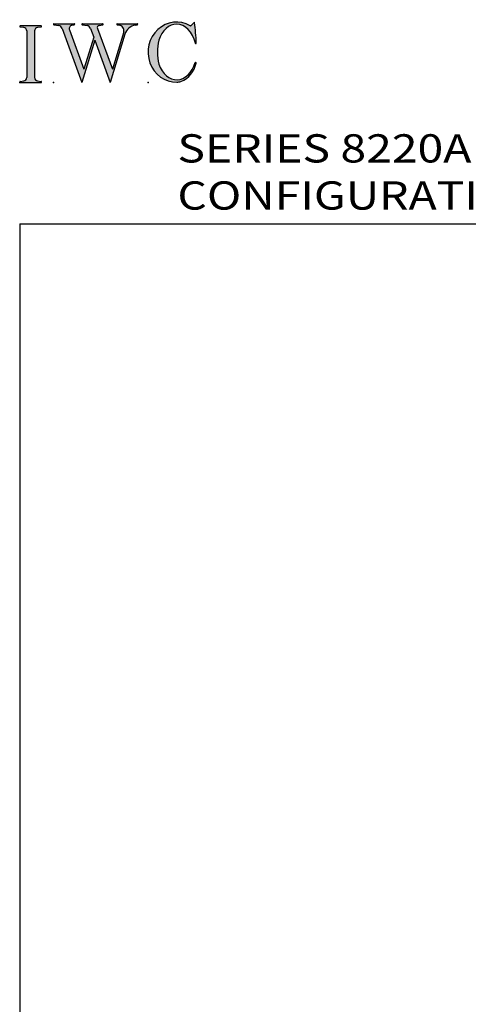
# Model space of a CAD drawing. Extents: x -4.8 to 7.6, y -14.8 to 10.6.
# Drawn here: x -4.7 to -1.5, y 3.6 to 10.6 of the extents above; entities that cross this region are included whole.
import ezdxf

# ---------------------------------------------------------------- set-up
doc = ezdxf.new("R2010")
doc.units = 0
doc.header["$MEASUREMENT"] = 0
doc.linetypes.add('C_SOLID_L', pattern=[0])
doc.linetypes.add('C_SOLID_M', pattern=[0])
doc.layers.get('0').update_dxf_attribs({"color": 8, "linetype": 'C_SOLID_M'})
doc.layers.add('MO_001_VIEW_PV', color=7, linetype='C_SOLID_M')
doc.layers.add('SYMBOLS', color=7, linetype='C_SOLID_M')
doc.styles.get("Standard").update_dxf_attribs({"font": 'monotxt', "height": 0.164063})

# ---------------------------------------------------------------- blocks, each defined once
blk = doc.blocks.new('MO_001_S_118_42__S')
e = blk.add_hatch(color=0)
e.paths.add_polyline_path([(0.01, 0), (0.377, 0), (0.378, 0), (0.379, 0), (0.38, 0), (0.381, 0.001), (0.382, 0.001), (0.382, 0.002), (0.383, 0.002), (0.384, 0.003), (0.384, 0.004), (0.385, 0.004), (0.385, 0.005), (0.386, 0.006), (0.386, 0.007), (0.386, 0.008), (0.386, 0.009), (0.386, 0.01), (0.386, 0.011), (0.386, 0.011), (0.386, 0.012), (0.386, 0.013), (0.385, 0.014), (0.385, 0.015), (0.384, 0.016), (0.384, 0.016), (0.383, 0.017), (0.382, 0.017), (0.381, 0.018), (0.38, 0.018), (0.379, 0.019), (0.315, 0.028), (0.312, 0.028), (0.31, 0.029), (0.307, 0.03), (0.304, 0.03), (0.302, 0.031), (0.299, 0.033), (0.296, 0.034), (0.294, 0.035), (0.291, 0.037), (0.289, 0.038), (0.287, 0.04), (0.285, 0.042), (0.282, 0.044), (0.28, 0.046), (0.279, 0.048), (0.277, 0.05), (0.275, 0.052), (0.273, 0.055), (0.272, 0.057), (0.271, 0.06), (0.269, 0.062), (0.268, 0.065), (0.267, 0.067), (0.266, 0.07), (0.266, 0.073), (0.265, 0.076), (0.265, 0.079), (0.264, 0.081), (0.264, 0.087), (0.264, 0.913), (0.264, 0.916), (0.264, 0.919), (0.265, 0.921), (0.265, 0.924), (0.266, 0.927), (0.266, 0.93), (0.267, 0.933), (0.268, 0.935), (0.269, 0.938), (0.271, 0.94), (0.272, 0.943), (0.273, 0.945), (0.275, 0.948), (0.277, 0.95), (0.279, 0.952), (0.28, 0.954), (0.282, 0.956), (0.285, 0.958), (0.287, 0.96), (0.289, 0.962), (0.291, 0.963), (0.294, 0.965), (0.296, 0.966), (0.299, 0.967), (0.302, 0.969), (0.304, 0.97), (0.307, 0.97), (0.31, 0.971), (0.315, 0.972), (0.379, 0.981), (0.38, 0.982), (0.38, 0.982), (0.381, 0.982), (0.382, 0.983), (0.383, 0.983), (0.384, 0.984), (0.384, 0.984), (0.385, 0.985), (0.385, 0.986), (0.386, 0.987), (0.386, 0.988), (0.386, 0.989), (0.386, 0.99), (0.386, 0.99), (0.386, 0.991), (0.386, 0.992), (0.386, 0.993), (0.386, 0.994), (0.385, 0.995), (0.385, 0.996), (0.384, 0.996), (0.384, 0.997), (0.383, 0.998), (0.382, 0.998), (0.382, 0.999), (0.381, 0.999), (0.38, 1), (0.379, 1), (0.377, 1), (0.01, 1), (0.009, 1), (0.009, 1), (0.008, 1), (0.007, 0.999), (0.006, 0.999), (0.005, 0.998), (0.005, 0.998), (0.004, 0.997), (0.003, 0.996), (0.003, 0.996), (0.002, 0.995), (0.002, 0.994), (0.002, 0.993), (0.001, 0.992), (0.001, 0.991), (0.001, 0.99), (0.001, 0.989), (0.002, 0.989), (0.002, 0.988), (0.002, 0.987), (0.003, 0.986), (0.003, 0.985), (0.004, 0.984), (0.004, 0.984), (0.005, 0.983), (0.006, 0.983), (0.007, 0.982), (0.007, 0.982), (0.009, 0.981), (0.072, 0.972), (0.075, 0.972), (0.078, 0.971), (0.081, 0.97), (0.084, 0.97), (0.086, 0.969), (0.089, 0.967), (0.091, 0.966), (0.094, 0.965), (0.096, 0.963), (0.099, 0.962), (0.101, 0.96), (0.103, 0.958), (0.105, 0.956), (0.107, 0.954), (0.109, 0.952), (0.111, 0.95), (0.113, 0.948), (0.114, 0.945), (0.116, 0.943), (0.117, 0.94), (0.118, 0.938), (0.12, 0.935), (0.121, 0.933), (0.121, 0.93), (0.122, 0.927), (0.123, 0.924), (0.123, 0.921), (0.124, 0.919), (0.124, 0.913), (0.124, 0.087), (0.124, 0.084), (0.124, 0.081), (0.123, 0.079), (0.123, 0.076), (0.122, 0.073), (0.121, 0.07), (0.121, 0.067), (0.12, 0.065), (0.118, 0.062), (0.117, 0.06), (0.116, 0.057), (0.114, 0.055), (0.113, 0.052), (0.111, 0.05), (0.109, 0.048), (0.107, 0.046), (0.105, 0.044), (0.103, 0.042), (0.101, 0.04), (0.099, 0.038), (0.096, 0.037), (0.094, 0.035), (0.091, 0.034), (0.089, 0.033), (0.086, 0.031), (0.084, 0.03), (0.081, 0.03), (0.078, 0.029), (0.072, 0.028), (0.009, 0.019), (0.008, 0.018), (0.007, 0.018), (0.007, 0.018), (0.006, 0.017), (0.005, 0.017), (0.004, 0.016), (0.004, 0.016), (0.003, 0.015), (0.003, 0.014), (0.002, 0.013), (0.002, 0.012), (0.002, 0.011), (0.001, 0.011), (0.001, 0.01), (0.001, 0.009), (0.001, 0.008), (0.002, 0.007), (0.002, 0.006), (0.002, 0.005), (0.003, 0.004), (0.003, 0.004), (0.004, 0.003), (0.005, 0.002), (0.005, 0.002), (0.006, 0.001), (0.007, 0.001), (0.008, 0), (0.009, 0)])
e.dxf.unprotected_set("ltscale", 0)
at = {"color": 0, "linetype": 'C_SOLID_L'}
for p, q in [((0.072, 0.972), (0.009, 0.981)), ((0.377, 1), (0.01, 1)), ((0.124, 0.913), (0.124, 0.087)), ((0.264, 0.913), (0.264, 0.087)), ((0.379, 0.981), (0.315, 0.972)), ((0.009, 0.019), (0.072, 0.028)), ((0.01, 0), (0.377, 0)), ((0.315, 0.028), (0.379, 0.019))]:
    blk.add_line(p, q, dxfattribs=at)
for centre, start, end in [((0.064, 0.913), 0.0003, 81.7559), ((0.324, 0.913), 98.244, 180), ((0.064, 0.087), 278.2441, 359.9997), ((0.324, 0.087), 180.0001, 261.756)]:
    blk.add_arc(centre, 0.06, start, end, dxfattribs=at)
for centre, major_axis, ratio, start_param, end_param in [((0.01, 0.991), (0, 0.00931), 0.970002, 0, 3.007242), ((0.377, 0.991), (0, 0.00931), 0.970002, 3.28977, 6.283185), ((0.01, 0.009), (0, -0.00931), 0.97, 3.275944, 6.283185), ((0.377, 0.009), (0, -0.00931), 0.97, 0, 2.993415)]:
    blk.add_ellipse(centre, major_axis=major_axis, ratio=ratio, start_param=start_param, end_param=end_param, dxfattribs=at)
at = {"linetype": 'CONTINUOUS'}
blk.add_point((0, 0), dxfattribs=at).dxf.unprotected_set("ltscale", 0)
blk = doc.blocks.new('MO_001_S_118_56__S')
e = blk.add_hatch(color=0)
e.paths.add_polyline_path([(0.528, 1.04), (0.886, 1.04), (0.887, 1.04), (0.888, 1.04), (0.889, 1.04), (0.89, 1.039), (0.89, 1.039), (0.891, 1.038), (0.892, 1.038), (0.893, 1.037), (0.893, 1.036), (0.894, 1.035), (0.894, 1.034), (0.895, 1.034), (0.895, 1.033), (0.895, 1.032), (0.895, 1.031), (0.895, 1.03), (0.895, 1.029), (0.895, 1.028), (0.895, 1.027), (0.894, 1.026), (0.894, 1.025), (0.893, 1.024), (0.893, 1.023), (0.892, 1.023), (0.891, 1.022), (0.891, 1.021), (0.89, 1.021), (0.889, 1.021), (0.887, 1.02), (0.824, 1.011), (0.822, 1.01), (0.82, 1.01), (0.817, 1.009), (0.815, 1.008), (0.813, 1.007), (0.811, 1.006), (0.809, 1.005), (0.807, 1.003), (0.805, 1.002), (0.804, 1), (0.802, 0.999), (0.801, 0.997), (0.799, 0.995), (0.798, 0.993), (0.797, 0.991), (0.796, 0.989), (0.795, 0.986), (0.794, 0.984), (0.793, 0.982), (0.793, 0.979), (0.792, 0.977), (0.792, 0.975), (0.792, 0.972), (0.792, 0.97), (0.792, 0.967), (0.792, 0.965), (0.792, 0.962), (0.793, 0.96), (0.794, 0.956), (1.058, 0.234), (1.259, 0.895), (1.26, 0.9), (1.261, 0.906), (1.261, 0.911), (1.262, 0.917), (1.261, 0.922), (1.261, 0.928), (1.26, 0.933), (1.259, 0.939), (1.258, 0.944), (1.256, 0.95), (1.255, 0.955), (1.253, 0.96), (1.25, 0.965), (1.248, 0.969), (1.245, 0.974), (1.242, 0.979), (1.238, 0.983), (1.235, 0.987), (1.231, 0.991), (1.227, 0.994), (1.223, 0.998), (1.219, 1.001), (1.215, 1.004), (1.21, 1.006), (1.205, 1.009), (1.201, 1.011), (1.196, 1.012), (1.191, 1.014), (1.181, 1.016), (1.142, 1.022), (1.141, 1.022), (1.14, 1.022), (1.139, 1.022), (1.139, 1.023), (1.138, 1.023), (1.137, 1.024), (1.137, 1.025), (1.136, 1.025), (1.136, 1.026), (1.135, 1.027), (1.135, 1.028), (1.135, 1.029), (1.135, 1.03), (1.135, 1.031), (1.135, 1.031), (1.135, 1.032), (1.135, 1.033), (1.135, 1.034), (1.135, 1.035), (1.136, 1.036), (1.136, 1.037), (1.137, 1.037), (1.138, 1.038), (1.138, 1.038), (1.139, 1.039), (1.14, 1.039), (1.141, 1.04), (1.141, 1.04), (1.143, 1.04), (1.499, 1.04), (1.499, 1.04), (1.5, 1.04), (1.501, 1.04), (1.502, 1.039), (1.503, 1.039), (1.503, 1.038), (1.504, 1.038), (1.505, 1.037), (1.505, 1.036), (1.506, 1.036), (1.506, 1.035), (1.507, 1.034), (1.507, 1.033), (1.507, 1.032), (1.507, 1.031), (1.507, 1.03), (1.507, 1.03), (1.507, 1.029), (1.507, 1.028), (1.506, 1.027), (1.506, 1.026), (1.505, 1.025), (1.505, 1.025), (1.504, 1.024), (1.504, 1.023), (1.503, 1.023), (1.502, 1.022), (1.501, 1.022), (1.5, 1.022), (1.464, 1.016), (1.455, 1.015), (1.447, 1.013), (1.439, 1.011), (1.431, 1.009), (1.424, 1.007), (1.416, 1.004), (1.408, 1), (1.401, 0.997), (1.393, 0.993), (1.386, 0.989), (1.379, 0.985), (1.372, 0.98), (1.365, 0.975), (1.358, 0.97), (1.352, 0.965), (1.345, 0.959), (1.339, 0.953), (1.334, 0.947), (1.328, 0.94), (1.322, 0.934), (1.317, 0.927), (1.312, 0.92), (1.308, 0.913), (1.303, 0.905), (1.299, 0.898), (1.295, 0.89), (1.291, 0.882), (1.288, 0.874), (1.28, 0.853), (1.021, 0), (0.746, 0.751), (0.518, 0), (0.168, 0.959), (0.167, 0.962), (0.165, 0.964), (0.164, 0.967), (0.163, 0.969), (0.162, 0.971), (0.16, 0.974), (0.159, 0.976), (0.157, 0.978), (0.155, 0.98), (0.154, 0.982), (0.152, 0.984), (0.15, 0.986), (0.148, 0.988), (0.146, 0.99), (0.144, 0.992), (0.142, 0.993), (0.14, 0.995), (0.138, 0.996), (0.135, 0.998), (0.133, 0.999), (0.131, 1), (0.128, 1.001), (0.126, 1.002), (0.124, 1.003), (0.121, 1.004), (0.119, 1.005), (0.116, 1.006), (0.114, 1.006), (0.109, 1.007), (0.024, 1.02), (0.023, 1.02), (0.022, 1.021), (0.021, 1.021), (0.02, 1.021), (0.02, 1.022), (0.019, 1.023), (0.018, 1.023), (0.018, 1.024), (0.017, 1.025), (0.017, 1.026), (0.016, 1.027), (0.016, 1.028), (0.016, 1.029), (0.016, 1.03), (0.016, 1.031), (0.016, 1.032), (0.016, 1.033), (0.016, 1.034), (0.017, 1.035), (0.017, 1.035), (0.018, 1.036), (0.018, 1.037), (0.019, 1.038), (0.02, 1.038), (0.021, 1.039), (0.021, 1.039), (0.022, 1.04), (0.023, 1.04), (0.025, 1.04), (0.383, 1.04), (0.384, 1.04), (0.385, 1.04), (0.386, 1.04), (0.387, 1.039), (0.388, 1.039), (0.388, 1.038), (0.389, 1.038), (0.39, 1.037), (0.39, 1.036), (0.391, 1.035), (0.391, 1.034), (0.392, 1.034), (0.392, 1.033), (0.392, 1.032), (0.392, 1.031), (0.392, 1.03), (0.392, 1.029), (0.392, 1.028), (0.392, 1.027), (0.392, 1.026), (0.391, 1.025), (0.391, 1.024), (0.39, 1.023), (0.389, 1.023), (0.389, 1.022), (0.388, 1.021), (0.387, 1.021), (0.386, 1.021), (0.384, 1.02), (0.345, 1.014), (0.342, 1.014), (0.338, 1.013), (0.335, 1.012), (0.332, 1.01), (0.329, 1.009), (0.325, 1.007), (0.323, 1.006), (0.32, 1.003), (0.317, 1.001), (0.314, 0.999), (0.312, 0.996), (0.31, 0.994), (0.307, 0.991), (0.305, 0.988), (0.304, 0.985), (0.302, 0.981), (0.301, 0.978), (0.299, 0.974), (0.298, 0.971), (0.298, 0.967), (0.297, 0.964), (0.296, 0.96), (0.296, 0.956), (0.296, 0.953), (0.296, 0.949), (0.297, 0.945), (0.298, 0.942), (0.298, 0.938), (0.3, 0.933), (0.555, 0.233), (0.728, 0.801), (0.67, 0.959), (0.669, 0.962), (0.668, 0.964), (0.667, 0.967), (0.666, 0.969), (0.664, 0.971), (0.663, 0.974), (0.661, 0.976), (0.66, 0.978), (0.658, 0.98), (0.656, 0.982), (0.655, 0.984), (0.653, 0.986), (0.651, 0.988), (0.649, 0.99), (0.647, 0.992), (0.645, 0.993), (0.643, 0.995), (0.64, 0.996), (0.638, 0.998), (0.636, 0.999), (0.634, 1), (0.631, 1.001), (0.629, 1.002), (0.626, 1.003), (0.624, 1.004), (0.621, 1.005), (0.619, 1.006), (0.616, 1.006), (0.612, 1.007), (0.527, 1.02), (0.526, 1.02), (0.525, 1.021), (0.524, 1.021), (0.523, 1.021), (0.522, 1.022), (0.522, 1.023), (0.521, 1.023), (0.52, 1.024), (0.52, 1.025), (0.519, 1.026), (0.519, 1.027), (0.519, 1.028), (0.519, 1.029), (0.519, 1.03), (0.519, 1.031), (0.519, 1.032), (0.519, 1.033), (0.519, 1.034), (0.52, 1.035), (0.52, 1.035), (0.521, 1.036), (0.521, 1.037), (0.522, 1.038), (0.523, 1.038), (0.523, 1.039), (0.524, 1.039), (0.525, 1.04), (0.526, 1.04)])
e.dxf.unprotected_set("ltscale", 0)
at = {"color": 0, "linetype": 'C_SOLID_L'}
for p, q in [((0.024, 1.02), (0.109, 1.007)), ((0.025, 1.04), (0.383, 1.04)), ((0.168, 0.957), (0.518, 0)), ((0.3, 0.933), (0.555, 0.233)), ((0.344, 1.014), (0.384, 1.02)), ((0.527, 1.02), (0.612, 1.007)), ((0.528, 1.04), (0.886, 1.04)), ((0.671, 0.957), (0.728, 0.801)), ((0.794, 0.956), (1.058, 0.234)), ((0.824, 1.011), (0.887, 1.02)), ((1.26, 0.896), (1.058, 0.234)), ((1.142, 1.022), (1.181, 1.016)), ((1.143, 1.04), (1.499, 1.04)), ((1.461, 1.016), (1.5, 1.022)), ((0.746, 0.751), (0.518, 0)), ((0.728, 0.801), (0.555, 0.233)), ((0.746, 0.751), (1.021, 0)), ((1.28, 0.853), (1.021, 0))]:
    blk.add_line(p, q, dxfattribs=at)
for centre, major_axis, ratio, start_param, end_param in [((0.025, 1.03), (0, 0.01), 0.931, 6.281771, 9.276602), ((0.099, 0.928), (0, 0.08), 0.930999, 5.086449, 6.143659), ((0.352, 0.955), (0, 0.06), 0.930999, 0.138028, 1.944856), ((0.383, 1.03), (0, 0.01), 0.931002, 3.27594, 6.281771), ((0.528, 1.03), (0, 0.01), 0.931002, 6.281771, 9.276602), ((0.602, 0.928), (0, 0.08), 0.930999, 5.086449, 6.143659), ((0.829, 0.971), (0, 0.04), 0.930999, 0.138029, 1.942894), ((0.886, 1.03), (0, 0.01), 0.931002, 3.27594, 6.281771), ((1.143, 1.031), (0, 0.0092), 0.931001, 6.281771, 9.276602), ((1.168, 0.917), (0, 0.1), 0.930999, 4.508316, 6.143659), ((1.493, 0.778), (0, 0.24), 0.931, 0.139871, 1.254751), ((1.499, 1.031), (0, 0.0092), 0.931001, 3.27594, 6.281771)]:
    blk.add_ellipse(centre, major_axis=major_axis, ratio=ratio, start_param=start_param, end_param=end_param, dxfattribs=at)
at = {"linetype": 'CONTINUOUS'}
blk.add_point((0.016, 0), dxfattribs=at).dxf.unprotected_set("ltscale", 0)
blk = doc.blocks.new('MO_001_S_118_36__S')
e = blk.add_hatch(color=0)
e.paths.add_polyline_path([(0.503, 1.032), (0.492, 1.032), (0.481, 1.031), (0.47, 1.03), (0.458, 1.028), (0.447, 1.026), (0.436, 1.023), (0.425, 1.02), (0.414, 1.016), (0.403, 1.011), (0.393, 1.006), (0.382, 1.001), (0.372, 0.995), (0.361, 0.989), (0.351, 0.982), (0.341, 0.974), (0.331, 0.967), (0.321, 0.958), (0.312, 0.95), (0.303, 0.941), (0.293, 0.931), (0.285, 0.921), (0.276, 0.911), (0.268, 0.9), (0.259, 0.889), (0.252, 0.877), (0.244, 0.865), (0.237, 0.853), (0.23, 0.84), (0.19, 0.749), (0.187, 0.735), (0.184, 0.721), (0.181, 0.707), (0.178, 0.693), (0.176, 0.679), (0.174, 0.665), (0.172, 0.651), (0.17, 0.637), (0.169, 0.623), (0.167, 0.609), (0.166, 0.594), (0.166, 0.58), (0.165, 0.566), (0.165, 0.552), (0.165, 0.538), (0.165, 0.523), (0.165, 0.509), (0.166, 0.495), (0.166, 0.481), (0.167, 0.467), (0.169, 0.452), (0.17, 0.438), (0.172, 0.424), (0.174, 0.41), (0.176, 0.396), (0.178, 0.382), (0.181, 0.368), (0.184, 0.354), (0.214, 0.268), (0.227, 0.241), (0.242, 0.215), (0.259, 0.191), (0.276, 0.168), (0.295, 0.147), (0.314, 0.128), (0.335, 0.111), (0.356, 0.095), (0.378, 0.082), (0.4, 0.071), (0.423, 0.062), (0.447, 0.055), (0.47, 0.051), (0.494, 0.048), (0.518, 0.048), (0.542, 0.051), (0.566, 0.055), (0.589, 0.062), (0.612, 0.071), (0.635, 0.082), (0.657, 0.095), (0.678, 0.11), (0.698, 0.127), (0.718, 0.146), (0.736, 0.167), (0.754, 0.19), (0.77, 0.214), (0.785, 0.24), (0.831, 0.351), (0.831, 0.351), (0.831, 0.351), (0.831, 0.351), (0.831, 0.351), (0.831, 0.352), (0.831, 0.352), (0.831, 0.352), (0.831, 0.352), (0.831, 0.352), (0.832, 0.352), (0.832, 0.352), (0.832, 0.353), (0.832, 0.353), (0.832, 0.353), (0.832, 0.353), (0.832, 0.353), (0.832, 0.353), (0.832, 0.353), (0.832, 0.354), (0.833, 0.354), (0.833, 0.354), (0.833, 0.354), (0.833, 0.354), (0.833, 0.354), (0.833, 0.354), (0.833, 0.354), (0.833, 0.355), (0.834, 0.355), (0.834, 0.355), (0.835, 0.355), (0.835, 0.356), (0.836, 0.356), (0.837, 0.356), (0.838, 0.356), (0.838, 0.356), (0.839, 0.356), (0.84, 0.356), (0.841, 0.356), (0.842, 0.356), (0.842, 0.356), (0.843, 0.355), (0.844, 0.355), (0.844, 0.354), (0.845, 0.354), (0.846, 0.353), (0.846, 0.353), (0.847, 0.352), (0.847, 0.351), (0.848, 0.351), (0.848, 0.35), (0.848, 0.349), (0.848, 0.348), (0.848, 0.348), (0.848, 0.347), (0.848, 0.346), (0.848, 0.345), (0.848, 0.344), (0.848, 0.343), (0.845, 0.329), (0.841, 0.314), (0.838, 0.3), (0.833, 0.286), (0.828, 0.273), (0.823, 0.259), (0.817, 0.245), (0.811, 0.232), (0.805, 0.219), (0.798, 0.206), (0.79, 0.194), (0.782, 0.182), (0.774, 0.17), (0.765, 0.158), (0.756, 0.146), (0.747, 0.135), (0.737, 0.125), (0.726, 0.114), (0.716, 0.104), (0.705, 0.094), (0.694, 0.085), (0.682, 0.076), (0.67, 0.067), (0.658, 0.059), (0.646, 0.051), (0.633, 0.044), (0.62, 0.037), (0.607, 0.031), (0.58, 0.019), (0.578, 0.018), (0.576, 0.017), (0.574, 0.017), (0.571, 0.016), (0.569, 0.015), (0.567, 0.014), (0.565, 0.014), (0.562, 0.013), (0.56, 0.012), (0.558, 0.012), (0.555, 0.011), (0.553, 0.011), (0.551, 0.01), (0.548, 0.01), (0.546, 0.009), (0.544, 0.009), (0.541, 0.008), (0.539, 0.008), (0.537, 0.008), (0.534, 0.007), (0.532, 0.007), (0.53, 0.007), (0.527, 0.006), (0.525, 0.006), (0.522, 0.006), (0.52, 0.006), (0.518, 0.006), (0.515, 0.006), (0.51, 0.005), (0.449, 0.008), (0.389, 0.019), (0.331, 0.038), (0.275, 0.063), (0.222, 0.096), (0.174, 0.135), (0.13, 0.18), (0.092, 0.23), (0.06, 0.285), (0.035, 0.344), (0.016, 0.405), (0.004, 0.468), (0, 0.532), (0.003, 0.597), (0.014, 0.66), (0.031, 0.722), (0.056, 0.78), (0.087, 0.836), (0.124, 0.887), (0.167, 0.933), (0.214, 0.973), (0.266, 1.007), (0.322, 1.033), (0.38, 1.053), (0.439, 1.065), (0.5, 1.069), (0.561, 1.066), (0.621, 1.055), (0.745, 1.004), (0.745, 1.004), (0.746, 1.004), (0.746, 1.004), (0.746, 1.004), (0.747, 1.003), (0.747, 1.003), (0.747, 1.003), (0.748, 1.003), (0.748, 1.003), (0.748, 1.003), (0.749, 1.003), (0.749, 1.003), (0.75, 1.003), (0.75, 1.003), (0.75, 1.003), (0.751, 1.003), (0.751, 1.003), (0.751, 1.003), (0.752, 1.003), (0.752, 1.004), (0.752, 1.004), (0.753, 1.004), (0.753, 1.004), (0.753, 1.004), (0.754, 1.004), (0.754, 1.004), (0.754, 1.005), (0.754, 1.005), (0.755, 1.005), (0.812, 1.064), (0.813, 1.064), (0.813, 1.064), (0.813, 1.064), (0.813, 1.064), (0.814, 1.064), (0.814, 1.065), (0.814, 1.065), (0.814, 1.065), (0.815, 1.065), (0.815, 1.065), (0.815, 1.065), (0.816, 1.065), (0.816, 1.065), (0.816, 1.065), (0.816, 1.065), (0.817, 1.064), (0.817, 1.064), (0.817, 1.064), (0.817, 1.064), (0.818, 1.064), (0.818, 1.064), (0.818, 1.063), (0.818, 1.063), (0.818, 1.063), (0.819, 1.063), (0.819, 1.062), (0.819, 1.062), (0.819, 1.062), (0.819, 1.061), (0.821, 1.049), (0.822, 1.037), (0.824, 1.025), (0.825, 1.013), (0.827, 1.001), (0.828, 0.989), (0.83, 0.977), (0.831, 0.965), (0.832, 0.953), (0.834, 0.94), (0.835, 0.928), (0.836, 0.916), (0.837, 0.904), (0.839, 0.892), (0.84, 0.88), (0.841, 0.868), (0.842, 0.855), (0.843, 0.843), (0.844, 0.831), (0.844, 0.819), (0.845, 0.807), (0.846, 0.795), (0.847, 0.783), (0.848, 0.77), (0.848, 0.758), (0.849, 0.746), (0.85, 0.734), (0.85, 0.722), (0.851, 0.697), (0.851, 0.697), (0.851, 0.696), (0.851, 0.695), (0.851, 0.694), (0.851, 0.694), (0.85, 0.693), (0.85, 0.692), (0.849, 0.692), (0.849, 0.691), (0.848, 0.691), (0.847, 0.69), (0.847, 0.69), (0.846, 0.69), (0.845, 0.689), (0.844, 0.689), (0.844, 0.689), (0.843, 0.689), (0.842, 0.689), (0.841, 0.689), (0.841, 0.69), (0.84, 0.69), (0.839, 0.69), (0.838, 0.691), (0.838, 0.691), (0.837, 0.692), (0.837, 0.692), (0.836, 0.693), (0.836, 0.694), (0.819, 0.751), (0.814, 0.768), (0.807, 0.784), (0.8, 0.8), (0.793, 0.816), (0.786, 0.831), (0.778, 0.846), (0.769, 0.86), (0.76, 0.874), (0.751, 0.887), (0.742, 0.9), (0.732, 0.913), (0.722, 0.925), (0.711, 0.936), (0.701, 0.947), (0.69, 0.957), (0.679, 0.967), (0.667, 0.976), (0.655, 0.984), (0.643, 0.992), (0.631, 0.999), (0.619, 1.005), (0.607, 1.011), (0.594, 1.016), (0.581, 1.02), (0.568, 1.024), (0.556, 1.027), (0.543, 1.03), (0.53, 1.031)])
e.dxf.unprotected_set("ltscale", 0)
at = {"color": 0, "linetype": 'C_SOLID_L'}
blk.add_line((0.812, 1.064), (0.755, 1.005), dxfattribs=at)
for centre, radius, start, end in [((0.815, 1.061), 0.004, 7.8245, 135.38), ((-2.921, 0.547), 3.776, 2.2827, 7.8294), ((0.749, 1.011), 0.008, 239.9724, 315.3817), ((1.049, 0.537), 0.884, 166.1614, 193.7931), ((0.843, 0.697), 0.008, 193.4921, 2.282), ((0.838, 0.349), 0.00681, 121.8667, 166.2361), ((0.839, 0.347), 0.0095, 336.4107, 121.8667), ((0.423, 0.421), 0.432, 291.3752, 349.5636), ((0.508, 0.205), 0.2, 270.8348, 291.3752)]:
    blk.add_arc(centre, radius, start, end, dxfattribs=at)
for centre, major_axis, ratio, start_param, end_param in [((0.503, 0.537), (0, 0.532), 0.946428, 5.782583, 9.438372), ((0.503, 0.537), (0, 0.495), 0.7, 0, 1.129372), ((0.508, 0.537), (-0.004, 0.495), 0.7, 5.030866, 6.283185), ((0.507, 0.533), (0, 0.485), 0.721501, 2.011062, 4.326814)]:
    blk.add_ellipse(centre, major_axis=major_axis, ratio=ratio, start_param=start_param, end_param=end_param, dxfattribs=at)
at = {"linetype": 'CONTINUOUS'}
blk.add_point((0, 0), dxfattribs=at).dxf.unprotected_set("ltscale", 0)
blk.add_point((0, 0), dxfattribs=at).dxf.unprotected_set("ltscale", 0)

msp = doc.modelspace()

# ---------------------------------------------------------------- linework, layer by layer
at = {"layer": 'MO_001_VIEW_PV', "linetype": 'CONTINUOUS'}
for q in [(7.5759, 9.1464), (-4.6706, -14.7634)]:
    msp.add_line((-4.6706, 9.1464), q, dxfattribs=at)

# ---------------------------------------------------------------- block references
at = {"layer": 'SYMBOLS', "linetype": 'CONTINUOUS', "xscale": 0.4000000059604645, "yscale": 0.4000000059604645, "zscale": 0.4000000059604645}
for name, p in [('MO_001_S_118_42__S', (-4.6706, 10.1464)), ('MO_001_S_118_56__S', (-4.4386, 10.1464)), ('MO_001_S_118_36__S', (-3.7626, 10.1464))]:
    msp.add_blockref(name, p, dxfattribs=at).dxf.unprotected_set("ltscale", 0)

# ---------------------------------------------------------------- texts
at = {"layer": 'MO_001_VIEW_PV', "linetype": 'C_SOLID_L', "insert": (-3.5553, 9.2464), "char_height": 0.2, "attachment_point": 7}
msp.add_mtext('\\W1.20;SERIES 8220A -    KB - HB CONFIGURATIONS', dxfattribs=at).dxf.unprotected_set("ltscale", 0)

doc.saveas('drawing.dxf')
